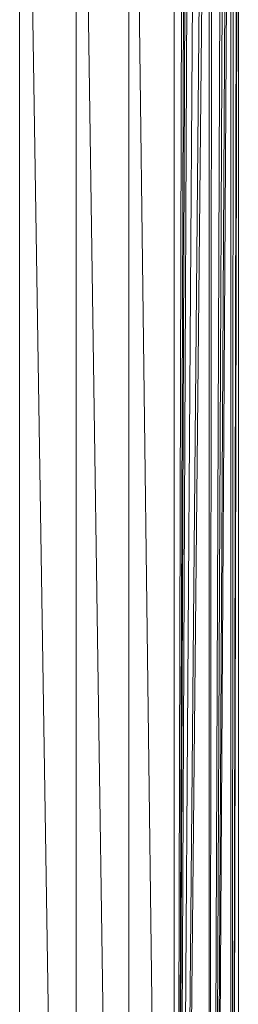
# Model space of a CAD drawing. Units: inches. Extents: x 0 to 6720, y 0 to 4752.
# Drawn here: x 3219 to 3263, y 2366 to 2565 of the extents above; entities that cross this region are included whole.
import ezdxf

# ---------------------------------------------------------------- set-up
doc = ezdxf.new("R2010")
doc.units = ezdxf.units.IN
doc.header["$MEASUREMENT"] = 0

# ---------------------------------------------------------------- blocks, each defined once
blk = doc.blocks.new('69_DWG-537452-North')
at = {"lineweight": 9}
for p, q in [((-11597.8, 766.48), (-11586.36, 39.82)), ((-11597.8, 766.48), (-11597.8, 39.82)), ((-11586.36, 766.48), (-11575.66, 39.82)), ((-11586.36, 766.48), (-11586.36, 39.82)), ((-11575.66, 766.48), (-11566.5, 39.82)), ((-11575.66, 766.48), (-11575.66, 39.82)), ((-11566.5, 766.48), (-11566.5, 39.82)), ((-11564.64, 761.04), (-11566.5, 39.82)), ((-11564.13, 758.77), (-11566.5, 39.82)), ((-11563.75, 757.07), (-11566.5, 39.82)), ((-11563.29, 755.4), (-11566.5, 39.82)), ((-11561.85, 751.55), (-11566.5, 39.82)), ((-11560.13, 747.74), (-11566.5, 39.82)), ((-11559.47, 746.55), (-11566.5, 39.82)), ((-11559.47, 746.55), (-11559.43, 39.82)), ((-11558.87, 745.41), (-11559.43, 39.82)), ((-11556.73, 741.63), (-11559.43, 39.82)), ((-11556.13, 740.68), (-11559.43, 39.82)), ((-11555.48, 739.58), (-11559.43, 39.82)), ((-11555.06, 738.99), (-11559.43, 39.82)), ((-11555.06, 738.99), (-11555.06, 39.82)), ((-11554.41, 737.94), (-11555.06, 39.82)), ((-11553.71, 736.93), (-11555.06, 39.82)), ((-11553.52, 736.62), (-11555.06, 39.82)), ((-11553.52, 736.62), (-11553.52, 39.82))]:
    blk.add_line(p, q, dxfattribs=at)

msp = doc.modelspace()

# ---------------------------------------------------------------- block references
at = {"lineweight": 9}
msp.add_blockref('69_DWG-537452-North', (14816.35, 1968.63), dxfattribs=at)

doc.saveas('drawing.dxf')
